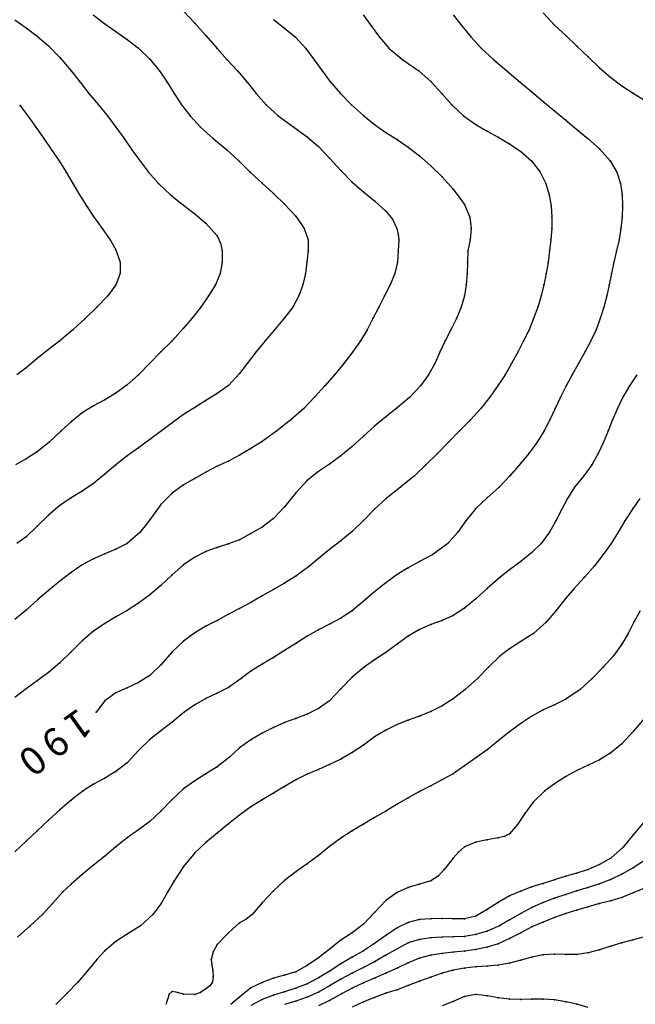
# Model space of a CAD drawing. Units: metres. Extents: x 3478126 to 3478767, y 5431000 to 5431387.
# Drawn here: x 3478280 to 3478335, y 5431253 to 5431341 of the extents above; entities that cross this region are included whole.
import ezdxf

# ---------------------------------------------------------------- set-up
doc = ezdxf.new("R2010")
doc.units = ezdxf.units.M
doc.linetypes.add('DASHDOT', pattern=[6.25, 2.5, -1.25, 1.25, -1.25])
doc.linetypes.add('DASHED', pattern=[3.75, 2.5, -1.25])
doc.layers.get('0').update_dxf_attribs({"linetype": 'CONTINUOUS'})
for name, color, linetype in [('CONTOUR', 1, 'CONTINUOUS'), ('CONTOUR1', 2, 'DASHED'), ('CONTOUR2', 3, 'DASHDOT'), ('KOTE', 7, 'CONTINUOUS')]:
    doc.layers.add(name, color=color, linetype=linetype)

msp = doc.modelspace()

# ---------------------------------------------------------------- linework, layer by layer
for p in [(3478288, 5431340.191, 188.5), (3478296, 5431340.239, 189), (3478311.704, 5431340, 190), (3478319.769, 5431340, 190.5), (3478328, 5431340.068, 191), (3478281, 5431339.835, 188), (3478282, 5431339.108, 188), (3478289, 5431339.5, 188.5), (3478297, 5431339.143, 189), (3478304, 5431339.795, 189.5), (3478329, 5431339.149, 191), (3478283, 5431338.24, 188), (3478290, 5431338.811, 188.5), (3478304.954, 5431339, 189.5), (3478312.431, 5431339, 190), (3478320.577, 5431339, 190.5), (3478291, 5431338.014, 188.5), (3478297.987, 5431338, 189), (3478305.884, 5431338, 189.5), (3478313.288, 5431338, 190), (3478321.517, 5431338, 190.5), (3478330, 5431338.197, 191), (3478284, 5431337.197, 188), (3478292, 5431337.047, 188.5), (3478298.878, 5431337, 189), (3478306.63, 5431337, 189.5), (3478314.512, 5431337, 190), (3478322.597, 5431337, 190.5), (3478331, 5431337.246, 191), (3478285, 5431336, 188), (3478292.855, 5431336, 188.5), (3478299.803, 5431336, 189), (3478307.333, 5431336, 189.5), (3478315.932, 5431336, 190), (3478323.759, 5431336, 190.5), (3478332, 5431336.29, 191), (3478285.8, 5431335, 188), (3478293.543, 5431335, 188.5), (3478300.658, 5431335, 189), (3478308, 5431335.123, 189.5), (3478317, 5431335.067, 190), (3478324.95, 5431335, 190.5), (3478333, 5431335.415, 191), (3478286.597, 5431334, 188), (3478294.182, 5431334, 188.5), (3478301.457, 5431334, 189), (3478308.973, 5431334, 189.5), (3478317.969, 5431334, 190), (3478326, 5431334.137, 190.5), (3478334, 5431334.681, 191), (3478335, 5431334.026, 191), (3478287.439, 5431333, 188), (3478294.825, 5431333, 188.5), (3478302.344, 5431333, 189), (3478309.944, 5431333, 189.5), (3478318.868, 5431333, 190), (3478327, 5431333.299, 190.5), (3478328, 5431332.457, 190.5), (3478281.159, 5431332, 187.5), (3478288.25, 5431332, 188), (3478295.593, 5431332, 188.5), (3478303.439, 5431332, 189), (3478311, 5431332.027, 189.5), (3478319.905, 5431332, 190), (3478329, 5431331.63, 190.5), (3478281.879, 5431331, 187.5), (3478289, 5431331.019, 188), (3478296.522, 5431331, 188.5), (3478304.815, 5431331, 189), (3478312, 5431331.227, 189.5), (3478313, 5431330.539, 189.5), (3478321, 5431331.227, 190), (3478322, 5431330.654, 190), (3478330, 5431330.805, 190.5), (3478282.585, 5431330, 187.5), (3478289.727, 5431330, 188), (3478297.636, 5431330, 188.5), (3478306, 5431330.15, 189), (3478314, 5431329.895, 189.5), (3478323, 5431330.111, 190), (3478324, 5431329.532, 190), (3478330.954, 5431330, 190.5), (3478283.266, 5431329, 187.5), (3478290.418, 5431329, 188), (3478298.872, 5431329, 188.5), (3478307, 5431329.286, 189), (3478315, 5431329.227, 189.5), (3478325, 5431328.843, 190), (3478332, 5431329.066, 190.5), (3478283.934, 5431328, 187.5), (3478291, 5431328.178, 188), (3478299.917, 5431328, 188.5), (3478308, 5431328.247, 189), (3478316, 5431328.466, 189.5), (3478325.952, 5431328, 190), (3478332.946, 5431328, 190.5), (3478284.557, 5431327, 187.5), (3478291.893, 5431327, 188), (3478300.937, 5431327, 188.5), (3478309, 5431327.143, 189), (3478317, 5431327.569, 189.5), (3478326.73, 5431327, 190), (3478333.547, 5431327, 190.5), (3478285.164, 5431326, 187.5), (3478292.789, 5431326, 188), (3478302, 5431326.017, 188.5), (3478310, 5431326.125, 189), (3478318, 5431326.576, 189.5), (3478327.235, 5431326, 190), (3478333.877, 5431326, 190.5), (3478303, 5431325.111, 188.5), (3478311, 5431325.264, 189), (3478319, 5431325.491, 189.5), (3478285.763, 5431325, 187.5), (3478293.855, 5431325, 188), (3478312, 5431324.469, 189), (3478327.534, 5431325, 190), (3478334.034, 5431325, 190.5), (3478286.375, 5431324, 187.5), (3478295, 5431324.057, 188), (3478304, 5431324.167, 188.5), (3478313, 5431323.542, 189), (3478320, 5431324.128, 189.5), (3478327.697, 5431324, 190), (3478334.066, 5431324, 190.5), (3478287, 5431323.054, 187.5), (3478296, 5431323.297, 188), (3478297, 5431322.481, 188), (3478305, 5431323.095, 188.5), (3478313.581, 5431322.822, 189), (3478320.467, 5431323, 189.5), (3478327.767, 5431323, 190), (3478334.031, 5431323, 190.5), (3478287.778, 5431322, 187.5), (3478305.74, 5431322, 188.5), (3478313.965, 5431322, 189), (3478320.581, 5431322, 189.5), (3478327.761, 5431322, 190), (3478333.912, 5431322, 190.5), (3478288.487, 5431321, 187.5), (3478298, 5431321.353, 188), (3478306.103, 5431321, 188.5), (3478314.095, 5431321.503, 189), (3478314.156, 5431321, 189), (3478320.5, 5431321, 189.5), (3478327.689, 5431321, 190), (3478333.743, 5431321, 190.5), (3478289, 5431320.091, 187.5), (3478298.305, 5431320.706, 188), (3478298.436, 5431320, 188), (3478306.098, 5431320, 188.5), (3478314.095, 5431320, 189), (3478320.303, 5431320, 189.5), (3478327.57, 5431320, 190), (3478333.507, 5431320, 190.5), (3478289.372, 5431319, 187.5), (3478298.436, 5431319, 188), (3478305.967, 5431319, 188.5), (3478314.032, 5431319, 189), (3478320.26, 5431319, 189.5), (3478327.435, 5431319, 190), (3478333.27, 5431319, 190.5), (3478289.372, 5431318, 187.5), (3478298.255, 5431318, 188), (3478305.85, 5431318, 188.5), (3478313.807, 5431318, 189), (3478320.228, 5431318, 189.5), (3478327.268, 5431318, 190), (3478333.065, 5431318, 190.5), (3478289, 5431317, 187.5), (3478297.846, 5431317, 188), (3478305.632, 5431317, 188.5), (3478313.386, 5431317, 189), (3478320.145, 5431317, 189.5), (3478327.063, 5431317, 190), (3478332.878, 5431317, 190.5), (3478288.263, 5431316, 187.5), (3478297.241, 5431316, 188), (3478305.259, 5431316, 188.5), (3478312.887, 5431316, 189), (3478319.988, 5431316, 189.5), (3478326.817, 5431316, 190), (3478332.651, 5431316, 190.5), (3478287.29, 5431315, 187.5), (3478296.537, 5431315, 188), (3478304.725, 5431315, 188.5), (3478312.364, 5431315, 189), (3478319.705, 5431315, 189.5), (3478326.507, 5431315, 190), (3478332.398, 5431315, 190.5), (3478286.256, 5431314, 187.5), (3478295.754, 5431314, 188), (3478304, 5431314.051, 188.5), (3478311.857, 5431314, 189), (3478319.288, 5431314, 189.5), (3478326.145, 5431314, 190), (3478332.079, 5431314, 190.5), (3478285.17, 5431313, 187.5), (3478295, 5431313.122, 188), (3478303.111, 5431313, 188.5), (3478311.329, 5431313, 189), (3478318.775, 5431313, 189.5), (3478325.739, 5431313, 190), (3478331.695, 5431313, 190.5), (3478284, 5431312.016, 187.5), (3478294, 5431312.019, 188), (3478302.254, 5431312, 188.5), (3478310.739, 5431312, 189), (3478318.282, 5431312, 189.5), (3478325.257, 5431312, 190), (3478331.242, 5431312, 190.5), (3478283, 5431311.227, 187.5), (3478282, 5431310.431, 187.5), (3478293, 5431311.017, 188), (3478301.438, 5431311, 188.5), (3478310.046, 5431311, 189), (3478317.817, 5431311, 189.5), (3478324.743, 5431311, 190), (3478330.708, 5431311, 190.5), (3478281, 5431309.623, 187.5), (3478292, 5431310.017, 188), (3478300.662, 5431310, 188.5), (3478309.262, 5431310, 189), (3478317.347, 5431310, 189.5), (3478324.182, 5431310, 190), (3478330.137, 5431310, 190.5), (3478291, 5431309, 188), (3478300, 5431309.113, 188.5), (3478308.424, 5431309, 189), (3478316.791, 5431309, 189.5), (3478323.603, 5431309, 190), (3478329.575, 5431309, 190.5), (3478290, 5431308.094, 188), (3478299, 5431308.052, 188.5), (3478307.567, 5431308, 189), (3478316.076, 5431308, 189.5), (3478323, 5431308.06, 190), (3478329.043, 5431308, 190.5), (3478334.675, 5431308, 191), (3478288, 5431306.764, 188), (3478289, 5431307.362, 188), (3478298, 5431307.318, 188.5), (3478306.661, 5431307, 189), (3478315.121, 5431307, 189.5), (3478322.263, 5431307, 190), (3478328.529, 5431307, 190.5), (3478334.091, 5431307, 191), (3478287, 5431306.229, 188), (3478296, 5431306.09, 188.5), (3478297, 5431306.716, 188.5), (3478305.694, 5431306, 189), (3478314, 5431306.047, 189.5), (3478321.444, 5431306, 190), (3478328.059, 5431306, 190.5), (3478333.6, 5431306, 191), (3478286, 5431305.606, 188), (3478295, 5431305.452, 188.5), (3478304.565, 5431305, 189), (3478313, 5431305.246, 189.5), (3478320.522, 5431305, 190), (3478327.597, 5431305, 190.5), (3478333.172, 5431305, 191), (3478285, 5431304.823, 188), (3478294, 5431304.722, 188.5), (3478312, 5431304.438, 189.5), (3478284.136, 5431304, 188), (3478292, 5431303.233, 188.5), (3478293.05, 5431304, 188.5), (3478303.311, 5431304, 189), (3478311, 5431303.525, 189.5), (3478319.541, 5431304, 190), (3478327.092, 5431304, 190.5), (3478332.774, 5431304, 191), (3478283.069, 5431303, 188), (3478291, 5431302.5, 188.5), (3478301, 5431302.437, 189), (3478302, 5431303.072, 189), (3478310, 5431302.603, 189.5), (3478318.587, 5431303, 190), (3478326.471, 5431303, 190.5), (3478332.366, 5431303, 191), (3478281, 5431301.507, 188), (3478282, 5431302.136, 188), (3478290, 5431301.774, 188.5), (3478300, 5431301.859, 189), (3478309, 5431301.788, 189.5), (3478317.592, 5431302, 190), (3478325.73, 5431302, 190.5), (3478331.893, 5431302, 191), (3478289, 5431301, 188.5), (3478298, 5431300.854, 189), (3478299, 5431301.326, 189), (3478308, 5431301.059, 189.5), (3478316.573, 5431301, 190), (3478325, 5431301.148, 190.5), (3478331.33, 5431301, 191), (3478288, 5431300.147, 188.5), (3478296, 5431299.779, 189), (3478297, 5431300.337, 189), (3478307, 5431300.384, 189.5), (3478315.562, 5431300, 190), (3478324.032, 5431300, 190.5), (3478330.598, 5431300, 191), (3478287, 5431299.329, 188.5), (3478295, 5431299.197, 189), (3478306, 5431299.6, 189.5), (3478314.316, 5431299, 190), (3478323.091, 5431299, 190.5), (3478329.793, 5431299, 191), (3478285, 5431298.065, 188.5), (3478286, 5431298.655, 188.5), (3478294, 5431298.477, 189), (3478305, 5431298.509, 189.5), (3478313.033, 5431298, 190), (3478322, 5431298.054, 190.5), (3478329.174, 5431298, 191), (3478284, 5431297.376, 188.5), (3478293, 5431297.474, 189), (3478304, 5431297.255, 189.5), (3478321, 5431297.118, 190.5), (3478335, 5431297.143, 191.5), (3478283, 5431296.526, 188.5), (3478312, 5431297.055, 190), (3478328.634, 5431297, 191), (3478282, 5431295.522, 188.5), (3478292, 5431296.096, 189), (3478302, 5431295.455, 189.5), (3478303, 5431296.207, 189.5), (3478311, 5431296.03, 190), (3478320.108, 5431296, 190.5), (3478328.134, 5431296, 191), (3478334.269, 5431296, 191.5), (3478281, 5431294.583, 188.5), (3478291.152, 5431295, 189), (3478301, 5431294.867, 189.5), (3478310, 5431295.048, 190), (3478319.391, 5431295, 190.5), (3478327.56, 5431295, 191), (3478333.658, 5431295, 191.5), (3478290, 5431294, 189), (3478298, 5431293.639, 189.5), (3478299, 5431293.976, 189.5), (3478300, 5431294.329, 189.5), (3478309, 5431294.234, 190), (3478318.519, 5431294, 190.5), (3478326.815, 5431294, 191), (3478333.038, 5431294, 191.5), (3478288, 5431293.067, 189), (3478289, 5431293.478, 189), (3478296, 5431292.779, 189.5), (3478297, 5431293.268, 189.5), (3478308, 5431293.471, 190), (3478317.175, 5431293, 190.5), (3478326, 5431293.185, 191), (3478332.338, 5431293, 191.5), (3478286, 5431292.099, 189), (3478287, 5431292.643, 189), (3478295, 5431292.107, 189.5), (3478306.23, 5431292, 190), (3478307, 5431292.662, 190), (3478315, 5431291.843, 190.5), (3478316, 5431292.387, 190.5), (3478325, 5431292.378, 191), (3478331.548, 5431292, 191.5), (3478285, 5431291.4, 189), (3478294, 5431291.211, 189.5), (3478305, 5431291.085, 190), (3478314, 5431291.225, 190.5), (3478323.169, 5431291, 191), (3478324, 5431291.645, 191), (3478330.667, 5431291, 191.5), (3478284, 5431290.63, 189), (3478293, 5431290.27, 189.5), (3478304, 5431290.478, 190), (3478313, 5431290.506, 190.5), (3478283, 5431289.808, 189), (3478292, 5431289.43, 189.5), (3478302, 5431289.341, 190), (3478303, 5431289.911, 190), (3478312, 5431289.693, 190.5), (3478322, 5431290, 191), (3478329.754, 5431290, 191.5), (3478282.06, 5431289, 189), (3478291, 5431288.699, 189.5), (3478301, 5431288.753, 190), (3478311.2, 5431289, 190.5), (3478321, 5431289.062, 191), (3478329, 5431289.14, 191.5), (3478281, 5431288.077, 189), (3478289, 5431287.463, 189.5), (3478290, 5431288.048, 189.5), (3478299, 5431287.707, 190), (3478300, 5431288.228, 190), (3478310, 5431288, 190.5), (3478319, 5431287.587, 191), (3478320, 5431288.235, 191), (3478328.111, 5431288, 191.5), (3478288, 5431286.883, 189.5), (3478297, 5431286.633, 190), (3478298, 5431287.157, 190), (3478308, 5431286.833, 190.5), (3478309, 5431287.368, 190.5), (3478317, 5431286.797, 191), (3478318, 5431287.147, 191), (3478327.271, 5431287, 191.5), (3478335.063, 5431287, 192), (3478287, 5431286.205, 189.5), (3478296, 5431286.045, 190), (3478306, 5431285.75, 190.5), (3478307, 5431286.32, 190.5), (3478315, 5431285.766, 191), (3478316, 5431286.343, 191), (3478326.14, 5431286, 191.5), (3478334.559, 5431286, 192), (3478286, 5431285.348, 189.5), (3478295, 5431285.309, 190), (3478305, 5431285.114, 190.5), (3478314, 5431285.055, 191), (3478325, 5431285.278, 191.5), (3478334, 5431285.05, 192), (3478285, 5431284.348, 189.5), (3478294, 5431284.353, 190), (3478304, 5431284.481, 190.5), (3478313, 5431284.307, 191), (3478323.178, 5431284, 191.5), (3478324, 5431284.639, 191.5), (3478333.239, 5431284, 192), (3478284, 5431283.382, 189.5), (3478293, 5431283.217, 190), (3478302, 5431283.262, 190.5), (3478303, 5431283.859, 190.5), (3478312, 5431283.636, 191), (3478283, 5431282.531, 189.5), (3478292, 5431282.246, 190), (3478301, 5431282.631, 190.5), (3478311.075, 5431283, 191), (3478322.143, 5431283, 191.5), (3478332.333, 5431283, 192), (3478282, 5431281.771, 189.5), (3478291, 5431281.623, 190), (3478300.131, 5431282, 190.5), (3478310, 5431282.114, 191), (3478321.169, 5431282, 191.5), (3478331.339, 5431282, 192), (3478281, 5431281.062, 189.5), (3478289, 5431280.712, 190), (3478290, 5431281.171, 190), (3478298, 5431280.698, 190.5), (3478299, 5431281.195, 190.5), (3478309, 5431281.068, 191), (3478320.049, 5431281, 191.5), (3478330.281, 5431281, 192), (3478288.019, 5431280, 190), (3478296, 5431279.645, 190.5), (3478297, 5431280.225, 190.5), (3478308, 5431280, 191), (3478319, 5431280.193, 191.5), (3478328, 5431279.636, 192), (3478329, 5431280.139, 192), (3478287.224, 5431279, 190), (3478287.612, 5431279.508, 190), (3478295.077, 5431279, 190.5), (3478306, 5431278.824, 191), (3478307, 5431279.319, 191), (3478317, 5431279.064, 191.5), (3478318, 5431279.558, 191.5), (3478327, 5431279.202, 192), (3478294, 5431278.101, 190.5), (3478304, 5431278.074, 191), (3478305, 5431278.446, 191), (3478314, 5431277.89, 191.5), (3478315, 5431278.278, 191.5), (3478316, 5431278.639, 191.5), (3478325, 5431278, 192), (3478326, 5431278.637, 192), (3478293, 5431277.329, 190.5), (3478302, 5431277.145, 191), (3478303, 5431277.647, 191), (3478313, 5431277.411, 191.5), (3478324, 5431277.247, 192), (3478335, 5431277.273, 192.5), (3478292, 5431276.554, 190.5), (3478301, 5431276.548, 191), (3478312, 5431276.797, 191.5), (3478323, 5431276.446, 192), (3478334, 5431276.17, 192.5), (3478291, 5431275.581, 190.5), (3478300, 5431275.813, 191), (3478310, 5431275.402, 191.5), (3478311, 5431276.079, 191.5), (3478322, 5431275.651, 192), (3478333, 5431275.373, 192.5), (3478290, 5431274.508, 190.5), (3478299.097, 5431275, 191), (3478308, 5431274.341, 191.5), (3478309, 5431274.82, 191.5), (3478321.109, 5431275, 192), (3478332, 5431274.76, 192.5), (3478289, 5431273.713, 190.5), (3478297, 5431273.506, 191), (3478298, 5431274.136, 191), (3478306, 5431273.472, 191.5), (3478307, 5431273.912, 191.5), (3478319, 5431273.519, 192), (3478320, 5431274.213, 192), (3478330, 5431273.802, 192.5), (3478331, 5431274.278, 192.5), (3478287, 5431272.585, 190.5), (3478288, 5431273.141, 190.5), (3478296, 5431272.907, 191), (3478305.045, 5431273, 191.5), (3478318.048, 5431273, 192), (3478328, 5431272.641, 192.5), (3478329, 5431273.275, 192.5), (3478286.083, 5431272, 190.5), (3478295, 5431272.188, 191), (3478303, 5431271.797, 191.5), (3478304, 5431272.4, 191.5), (3478316, 5431271.933, 192), (3478317, 5431272.443, 192), (3478327.153, 5431272, 192.5), (3478285, 5431271.187, 190.5), (3478294, 5431271.243, 191), (3478302, 5431271.195, 191.5), (3478315, 5431271.379, 192), (3478326.119, 5431271, 192.5), (3478284, 5431270.326, 190.5), (3478293, 5431270.187, 191), (3478301, 5431270.575, 191.5), (3478313, 5431270.208, 192), (3478314, 5431270.811, 192), (3478325.364, 5431270, 192.5), (3478283, 5431269.405, 190.5), (3478292, 5431269.276, 191), (3478300, 5431269.833, 191.5), (3478312, 5431269.623, 192), (3478282, 5431268.447, 190.5), (3478291, 5431268.528, 191), (3478298, 5431268.234, 191.5), (3478299, 5431269.059, 191.5), (3478310, 5431268.442, 192), (3478311, 5431269.038, 192), (3478324.712, 5431269, 192.5), (3478281, 5431267.533, 190.5), (3478290, 5431267.826, 191), (3478297, 5431267.4, 191.5), (3478309, 5431267.788, 192), (3478321, 5431267.432, 192.5), (3478322, 5431267.651, 192.5), (3478323, 5431267.817, 192.5), (3478323.525, 5431267.944, 192.5), (3478324, 5431268.196, 192.5), (3478335, 5431268.099, 193), (3478289, 5431267.032, 191), (3478296, 5431266.492, 191.5), (3478308, 5431267.042, 192), (3478319.472, 5431266.543, 192.5), (3478320, 5431267.012, 192.5), (3478334.11, 5431267, 193), (3478288, 5431266.197, 191), (3478307, 5431266.269, 192), (3478319, 5431266.015, 192.5), (3478333, 5431266.006, 193), (3478287, 5431265.388, 191), (3478295, 5431265.288, 191.5), (3478305, 5431264.79, 192), (3478306, 5431265.525, 192), (3478318.182, 5431265, 192.5), (3478331.009, 5431265, 193), (3478332, 5431265.454, 193), (3478335, 5431265.172, 193.5), (3478286, 5431264.573, 191), (3478294.184, 5431264, 191.5), (3478304, 5431264.035, 192), (3478317, 5431264, 192.5), (3478317.655, 5431264.411, 192.5), (3478328, 5431264.089, 193), (3478329, 5431264.413, 193), (3478330, 5431264.697, 193), (3478333, 5431264.111, 193.5), (3478334, 5431264.586, 193.5), (3478284.242, 5431263, 191), (3478285, 5431263.714, 191), (3478293.595, 5431263, 191.5), (3478303, 5431263.113, 192), (3478314, 5431262.962, 192.5), (3478315, 5431263.419, 192.5), (3478316, 5431263.697, 192.5), (3478325, 5431263.084, 193), (3478326, 5431263.458, 193), (3478327, 5431263.777, 193), (3478330, 5431263.117, 193.5), (3478331, 5431263.412, 193.5), (3478332, 5431263.729, 193.5), (3478313, 5431262.26, 192.5), (3478323, 5431262.089, 193), (3478324, 5431262.679, 193), (3478328, 5431262.455, 193.5), (3478329, 5431262.796, 193.5), (3478333, 5431262.225, 194), (3478334, 5431262.525, 194), (3478335, 5431262.928, 194), (3478283.339, 5431262, 191), (3478293.026, 5431262, 191.5), (3478302, 5431262.041, 192), (3478322, 5431261.444, 193), (3478326, 5431261.626, 193.5), (3478327, 5431262.074, 193.5), (3478330, 5431261.394, 194), (3478331, 5431261.682, 194), (3478332, 5431261.979, 194), (3478282.469, 5431261, 191), (3478292.267, 5431261, 191.5), (3478300.577, 5431260.606, 192), (3478301.105, 5431261, 192), (3478312, 5431261.2, 192.5), (3478316, 5431260.56, 193), (3478317, 5431260.64, 193), (3478318, 5431260.641, 193), (3478319, 5431260.637, 193), (3478320, 5431260.614, 193), (3478321, 5431260.864, 193), (3478324, 5431260.522, 193.5), (3478325, 5431261.096, 193.5), (3478327, 5431260.342, 194), (3478328, 5431260.73, 194), (3478329, 5431261.1, 194), (3478281.372, 5431260, 191), (3478291.167, 5431260, 191.5), (3478300, 5431260.264, 192), (3478311, 5431260.148, 192.5), (3478314, 5431259.823, 193), (3478315, 5431260.303, 193), (3478322, 5431259.514, 193.5), (3478323.121, 5431260, 193.5), (3478326, 5431259.907, 194), (3478289, 5431258.618, 191.5), (3478290, 5431259.259, 191.5), (3478299, 5431259.39, 192), (3478309, 5431258.721, 192.5), (3478310, 5431259.393, 192.5), (3478313, 5431259.148, 193), (3478316, 5431258.799, 193.5), (3478317, 5431258.949, 193.5), (3478318, 5431259.003, 193.5), (3478319, 5431259.026, 193.5), (3478320, 5431259.042, 193.5), (3478321, 5431259.218, 193.5), (3478324, 5431258.866, 194), (3478325, 5431259.379, 194), (3478335, 5431258.755, 194.5), (3478288, 5431257.773, 191.5), (3478298, 5431258.333, 192), (3478308.085, 5431258, 192.5), (3478311, 5431257.783, 193), (3478312, 5431258.442, 193), (3478314.06, 5431258, 193.5), (3478315, 5431258.481, 193.5), (3478320, 5431257.747, 194), (3478321, 5431257.9, 194), (3478322, 5431258.104, 194), (3478323, 5431258.405, 194), (3478332, 5431257.883, 194.5), (3478333, 5431258.209, 194.5), (3478334, 5431258.49, 194.5), (3478287.292, 5431257, 191.5), (3478297.467, 5431257, 192), (3478297.637, 5431257.695, 192), (3478307, 5431257.152, 192.5), (3478310, 5431257.209, 193), (3478313, 5431257.384, 193.5), (3478316, 5431257.125, 194), (3478317, 5431257.388, 194), (3478318, 5431257.556, 194), (3478319, 5431257.667, 194), (3478325, 5431256.945, 194.5), (3478326, 5431257.228, 194.5), (3478327, 5431257.434, 194.5), (3478328, 5431257.495, 194.5), (3478329, 5431257.449, 194.5), (3478330, 5431257.452, 194.5), (3478331, 5431257.6, 194.5), (3478286.452, 5431256, 191.5), (3478297.526, 5431256.5, 192), (3478297.611, 5431256, 192), (3478306, 5431256.464, 192.5), (3478308.049, 5431256, 193), (3478309, 5431256.629, 193), (3478311, 5431256.309, 193.5), (3478312, 5431256.815, 193.5), (3478314, 5431256.254, 194), (3478315, 5431256.726, 194), (3478319, 5431256.053, 194.5), (3478320, 5431256.229, 194.5), (3478321, 5431256.35, 194.5), (3478322, 5431256.426, 194.5), (3478323, 5431256.514, 194.5), (3478324, 5431256.676, 194.5), (3478297.65, 5431255.5, 192), (3478303, 5431255.353, 192.5), (3478304, 5431255.62, 192.5), (3478305, 5431255.91, 192.5), (3478307, 5431255.369, 193), (3478309, 5431255.252, 193.5), (3478310, 5431255.799, 193.5), (3478312, 5431255.355, 194), (3478313, 5431255.785, 194), (3478316, 5431255.084, 194.5), (3478317, 5431255.448, 194.5), (3478318, 5431255.782, 194.5), (3478285.607, 5431255, 191.5), (3478297, 5431254.39, 192), (3478297.341, 5431254.655, 192), (3478297.581, 5431255, 192), (3478301, 5431254.494, 192.5), (3478302, 5431254.963, 192.5), (3478305, 5431254.455, 193), (3478306, 5431254.832, 193), (3478308, 5431254.665, 193.5), (3478310, 5431254.457, 194), (3478311, 5431254.936, 194), (3478314, 5431254.323, 194.5), (3478315, 5431254.689, 194.5), (3478284.62, 5431254, 191.5), (3478293.58, 5431253.456, 192), (3478293.727, 5431253.914, 192), (3478294, 5431254.154, 192), (3478294.485, 5431254.063, 192), (3478295, 5431253.923, 192), (3478296, 5431253.911, 192), (3478296.522, 5431254.076, 192), (3478300, 5431253.659, 192.5), (3478302, 5431253.456, 193), (3478303, 5431253.829, 193), (3478304, 5431254.139, 193), (3478306, 5431253.666, 193.5), (3478307, 5431254.12, 193.5), (3478308, 5431253.375, 194), (3478309.109, 5431254, 194), (3478312, 5431253.638, 194.5), (3478313, 5431254.004, 194.5), (3478320, 5431253.727, 195), (3478321, 5431253.892, 195), (3478322, 5431253.776, 195), (3478323, 5431253.604, 195), (3478324, 5431253.486, 195), (3478325, 5431253.456, 195), (3478326, 5431253.477, 195), (3478327, 5431253.481, 195), (3478328, 5431253.412, 195), (3478305, 5431253.319, 193.5), (3478311, 5431253.252, 194.5), (3478319, 5431253.282, 195), (3478329, 5431253.258, 195), (3478330, 5431253.028, 195)]:
    msp.add_point(p)
at = {"layer": 'CONTOUR'}
for points, elevation in [([(3478319, 5431341), (3478319.769, 5431340), (3478320.577, 5431339), (3478321.517, 5431338), (3478322.597, 5431337), (3478323.759, 5431336), (3478324.95, 5431335), (3478326, 5431334.137), (3478327, 5431333.299), (3478328, 5431332.457), (3478329, 5431331.63), (3478330, 5431330.805), (3478330.954, 5431330), (3478332, 5431329.066), (3478332.946, 5431328), (3478333.547, 5431327), (3478333.877, 5431326), (3478334.034, 5431325), (3478334.066, 5431324), (3478334.031, 5431323), (3478333.912, 5431322), (3478333.743, 5431321), (3478333.507, 5431320), (3478333.27, 5431319), (3478333.065, 5431318), (3478332.878, 5431317), (3478332.651, 5431316), (3478332.398, 5431315), (3478332.079, 5431314), (3478331.695, 5431313), (3478331.242, 5431312), (3478330.708, 5431311), (3478330.137, 5431310), (3478329.575, 5431309), (3478329.043, 5431308), (3478328.529, 5431307), (3478328.059, 5431306), (3478327.597, 5431305), (3478327.092, 5431304), (3478326.471, 5431303), (3478325.73, 5431302), (3478325, 5431301.148), (3478324.032, 5431300), (3478323.091, 5431299), (3478322, 5431298.054), (3478321, 5431297.118), (3478320.108, 5431296), (3478319.391, 5431295), (3478318.519, 5431294), (3478317.175, 5431293), (3478316, 5431292.387), (3478315, 5431291.843), (3478314, 5431291.225), (3478313, 5431290.506), (3478312, 5431289.693), (3478311.2, 5431289), (3478310, 5431288), (3478309, 5431287.368), (3478308, 5431286.833), (3478307, 5431286.32), (3478306, 5431285.75), (3478305, 5431285.114), (3478304, 5431284.481), (3478303, 5431283.859), (3478302, 5431283.262), (3478301, 5431282.631), (3478300.131, 5431282), (3478299, 5431281.195), (3478298, 5431280.698), (3478297, 5431280.225), (3478296, 5431279.645), (3478295.077, 5431279), (3478294, 5431278.101), (3478293, 5431277.329), (3478292, 5431276.554), (3478291, 5431275.581), (3478290, 5431274.508), (3478289, 5431273.713), (3478288, 5431273.141), (3478287, 5431272.585), (3478286.083, 5431272), (3478285, 5431271.187), (3478284, 5431270.326), (3478283, 5431269.405), (3478282, 5431268.447), (3478281, 5431267.533), (3478280, 5431266.587)], 190.5), ([(3478286.958, 5431341), (3478288, 5431340.191), (3478289, 5431339.5), (3478290, 5431338.811), (3478291, 5431338.014), (3478292, 5431337.047), (3478292.855, 5431336), (3478293.543, 5431335), (3478294.182, 5431334), (3478294.825, 5431333), (3478295.593, 5431332), (3478296.522, 5431331), (3478297.636, 5431330), (3478298.872, 5431329), (3478299.917, 5431328), (3478300.937, 5431327), (3478302, 5431326.017), (3478303, 5431325.111), (3478304, 5431324.167), (3478305, 5431323.095), (3478305.74, 5431322), (3478306.103, 5431321), (3478306.098, 5431320), (3478305.967, 5431319), (3478305.85, 5431318), (3478305.632, 5431317), (3478305.259, 5431316), (3478304.725, 5431315), (3478304, 5431314.051), (3478303.111, 5431313), (3478302.254, 5431312), (3478301.438, 5431311), (3478300.662, 5431310), (3478300, 5431309.113), (3478299, 5431308.052), (3478298, 5431307.318), (3478297, 5431306.716), (3478296, 5431306.09), (3478295, 5431305.452), (3478294, 5431304.722), (3478293.05, 5431304), (3478292, 5431303.233), (3478291, 5431302.5), (3478290, 5431301.774), (3478289, 5431301), (3478288, 5431300.147), (3478287, 5431299.329), (3478286, 5431298.655), (3478285, 5431298.065), (3478284, 5431297.376), (3478283, 5431296.526), (3478282, 5431295.522), (3478281, 5431294.583), (3478280.176, 5431294)], 188.5), ([(3478303, 5431340.562), (3478304, 5431339.795), (3478304.954, 5431339), (3478305.884, 5431338), (3478306.63, 5431337), (3478307.333, 5431336), (3478308, 5431335.123), (3478308.973, 5431334), (3478309.944, 5431333), (3478311, 5431332.027), (3478312, 5431331.227), (3478313, 5431330.539), (3478314, 5431329.895), (3478315, 5431329.227), (3478316, 5431328.466), (3478317, 5431327.569), (3478318, 5431326.576), (3478319, 5431325.491), (3478320, 5431324.128), (3478320.467, 5431323), (3478320.581, 5431322), (3478320.5, 5431321), (3478320.303, 5431320), (3478320.26, 5431319), (3478320.228, 5431318), (3478320.145, 5431317), (3478319.988, 5431316), (3478319.705, 5431315), (3478319.288, 5431314), (3478318.775, 5431313), (3478318.282, 5431312), (3478317.817, 5431311), (3478317.347, 5431310), (3478316.791, 5431309), (3478316.076, 5431308), (3478315.121, 5431307), (3478314, 5431306.047), (3478313, 5431305.246), (3478312, 5431304.438), (3478311, 5431303.525), (3478310, 5431302.603), (3478309, 5431301.788), (3478308, 5431301.059), (3478307, 5431300.384), (3478306, 5431299.6), (3478305, 5431298.509), (3478304, 5431297.255), (3478303, 5431296.207), (3478302, 5431295.455), (3478301, 5431294.867), (3478300, 5431294.329), (3478299, 5431293.976), (3478298, 5431293.639), (3478297, 5431293.268), (3478296, 5431292.779), (3478295, 5431292.107), (3478294, 5431291.211), (3478293, 5431290.27), (3478292, 5431289.43), (3478291, 5431288.699), (3478290, 5431288.048), (3478289, 5431287.463), (3478288, 5431286.883), (3478287, 5431286.205), (3478286, 5431285.348), (3478285, 5431284.348), (3478284, 5431283.382), (3478283, 5431282.531), (3478282, 5431281.771), (3478281, 5431281.062), (3478280, 5431280.31)], 189.5), ([(3478335.6, 5431298), (3478335, 5431297.143), (3478334.269, 5431296), (3478333.658, 5431295), (3478333.038, 5431294), (3478332.338, 5431293), (3478331.548, 5431292), (3478330.667, 5431291), (3478329.754, 5431290), (3478329, 5431289.14), (3478328.111, 5431288), (3478327.271, 5431287), (3478326.14, 5431286), (3478325, 5431285.278), (3478324, 5431284.639), (3478323.178, 5431284), (3478322.143, 5431283), (3478321.169, 5431282), (3478320.049, 5431281), (3478319, 5431280.193), (3478318, 5431279.558), (3478317, 5431279.064), (3478316, 5431278.639), (3478315, 5431278.278), (3478314, 5431277.89), (3478313, 5431277.411), (3478312, 5431276.797), (3478311, 5431276.079), (3478310, 5431275.402), (3478309, 5431274.82), (3478308, 5431274.341), (3478307, 5431273.912), (3478306, 5431273.472), (3478305.045, 5431273), (3478304, 5431272.4), (3478303, 5431271.797), (3478302, 5431271.195), (3478301, 5431270.575), (3478300, 5431269.833), (3478299, 5431269.059), (3478298, 5431268.234), (3478297, 5431267.4), (3478296, 5431266.492), (3478295, 5431265.288), (3478294.184, 5431264), (3478293.595, 5431263), (3478293.026, 5431262), (3478292.267, 5431261), (3478291.167, 5431260), (3478290, 5431259.259), (3478289, 5431258.618), (3478288, 5431257.773), (3478287.292, 5431257), (3478286.452, 5431256), (3478285.607, 5431255), (3478284.62, 5431254), (3478283.652, 5431253)], 191.5), ([(3478336, 5431265.806), (3478335, 5431265.172), (3478334, 5431264.586), (3478333, 5431264.111), (3478332, 5431263.729), (3478331, 5431263.412), (3478330, 5431263.117), (3478329, 5431262.796), (3478328, 5431262.455), (3478327, 5431262.074), (3478326, 5431261.626), (3478325, 5431261.096), (3478324, 5431260.522), (3478323.121, 5431260), (3478322, 5431259.514), (3478321, 5431259.218), (3478320, 5431259.042), (3478319, 5431259.026), (3478318, 5431259.003), (3478317, 5431258.949), (3478316, 5431258.799), (3478315, 5431258.481), (3478314.06, 5431258), (3478313, 5431257.384), (3478312, 5431256.815), (3478311, 5431256.309), (3478310, 5431255.799), (3478309, 5431255.252), (3478308, 5431254.665), (3478307, 5431254.12), (3478306, 5431253.666), (3478305, 5431253.319), (3478304, 5431253.02)], 193.5), ([(3478336, 5431259.036), (3478335, 5431258.755), (3478334, 5431258.49), (3478333, 5431258.209), (3478332, 5431257.883), (3478331, 5431257.6), (3478330, 5431257.452), (3478329, 5431257.449), (3478328, 5431257.495), (3478327, 5431257.434), (3478326, 5431257.228), (3478325, 5431256.945), (3478324, 5431256.676), (3478323, 5431256.514), (3478322, 5431256.426), (3478321, 5431256.35), (3478320, 5431256.229), (3478319, 5431256.053), (3478318, 5431255.782), (3478317, 5431255.448), (3478316, 5431255.084), (3478315, 5431254.689), (3478314, 5431254.323), (3478313, 5431254.004), (3478312, 5431253.638), (3478311, 5431253.252), (3478310, 5431252.774)], 194.5)]:
    msp.add_lwpolyline(points, dxfattribs=dict(at, elevation=elevation))
at = {"layer": 'CONTOUR1'}
for points, elevation in [([(3478295, 5431341.328), (3478296, 5431340.239), (3478297, 5431339.143), (3478297.987, 5431338), (3478298.878, 5431337), (3478299.803, 5431336), (3478300.658, 5431335), (3478301.457, 5431334), (3478302.344, 5431333), (3478303.439, 5431332), (3478304.815, 5431331), (3478306, 5431330.15), (3478307, 5431329.286), (3478308, 5431328.247), (3478309, 5431327.143), (3478310, 5431326.125), (3478311, 5431325.264), (3478312, 5431324.469), (3478313, 5431323.542), (3478313.581, 5431322.822), (3478313.965, 5431322), (3478314.095, 5431321.503), (3478314.156, 5431321), (3478314.095, 5431320), (3478314.032, 5431319), (3478313.807, 5431318), (3478313.386, 5431317), (3478312.887, 5431316), (3478312.364, 5431315), (3478311.857, 5431314), (3478311.329, 5431313), (3478310.739, 5431312), (3478310.046, 5431311), (3478309.262, 5431310), (3478308.424, 5431309), (3478307.567, 5431308), (3478306.661, 5431307), (3478305.694, 5431306), (3478304.565, 5431305), (3478303.311, 5431304), (3478302, 5431303.072), (3478301, 5431302.437), (3478300, 5431301.859), (3478299, 5431301.326), (3478298, 5431300.854), (3478297, 5431300.337), (3478296, 5431299.779), (3478295, 5431299.197), (3478294, 5431298.477), (3478293, 5431297.474), (3478292, 5431296.096), (3478291.152, 5431295), (3478290, 5431294), (3478289, 5431293.478), (3478288, 5431293.067), (3478287, 5431292.643), (3478286, 5431292.099), (3478285, 5431291.4), (3478284, 5431290.63), (3478283, 5431289.808), (3478282.06, 5431289), (3478281, 5431288.077), (3478280, 5431287.24)], 189), ([(3478327, 5431341.174), (3478328, 5431340.068), (3478329, 5431339.149), (3478330, 5431338.197), (3478331, 5431337.246), (3478332, 5431336.29), (3478333, 5431335.415), (3478334, 5431334.681), (3478335, 5431334.026), (3478336, 5431333.41)], 191), ([(3478280, 5431340.556), (3478281, 5431339.835), (3478282, 5431339.108), (3478283, 5431338.24), (3478284, 5431337.197), (3478285, 5431336), (3478285.8, 5431335), (3478286.597, 5431334), (3478287.439, 5431333), (3478288.25, 5431332), (3478289, 5431331.019), (3478289.727, 5431330), (3478290.418, 5431329), (3478291, 5431328.178), (3478291.893, 5431327), (3478292.789, 5431326), (3478293.855, 5431325), (3478295, 5431324.057), (3478296, 5431323.297), (3478297, 5431322.481), (3478298, 5431321.353), (3478298.305, 5431320.706), (3478298.436, 5431320), (3478298.436, 5431319), (3478298.255, 5431318), (3478297.846, 5431317), (3478297.241, 5431316), (3478296.537, 5431315), (3478295.754, 5431314), (3478295, 5431313.122), (3478294, 5431312.019), (3478293, 5431311.017), (3478292, 5431310.017), (3478291, 5431309), (3478290, 5431308.094), (3478289, 5431307.362), (3478288, 5431306.764), (3478287, 5431306.229), (3478286, 5431305.606), (3478285, 5431304.823), (3478284.136, 5431304), (3478283.069, 5431303), (3478282, 5431302.136), (3478281, 5431301.507), (3478280.054, 5431301)], 188), ([(3478335.32, 5431309), (3478334.675, 5431308), (3478334.091, 5431307), (3478333.6, 5431306), (3478333.172, 5431305), (3478332.774, 5431304), (3478332.366, 5431303), (3478331.893, 5431302), (3478331.33, 5431301), (3478330.598, 5431300), (3478329.793, 5431299), (3478329.174, 5431298), (3478328.634, 5431297), (3478328.134, 5431296), (3478327.56, 5431295), (3478326.815, 5431294), (3478326, 5431293.185), (3478325, 5431292.378), (3478324, 5431291.645), (3478323.169, 5431291), (3478322, 5431290), (3478321, 5431289.062), (3478320, 5431288.235), (3478319, 5431287.587), (3478318, 5431287.147), (3478317, 5431286.797), (3478316, 5431286.343), (3478315, 5431285.766), (3478314, 5431285.055), (3478313, 5431284.307), (3478312, 5431283.636), (3478311.075, 5431283), (3478310, 5431282.114), (3478309, 5431281.068), (3478308, 5431280), (3478307, 5431279.319), (3478306, 5431278.824), (3478305, 5431278.446), (3478304, 5431278.074), (3478303, 5431277.647), (3478302, 5431277.145), (3478301, 5431276.548), (3478300, 5431275.813), (3478299.097, 5431275), (3478298, 5431274.136), (3478297, 5431273.506), (3478296, 5431272.907), (3478295, 5431272.188), (3478294, 5431271.243), (3478293, 5431270.187), (3478292, 5431269.276), (3478291, 5431268.528), (3478290, 5431267.826), (3478289, 5431267.032), (3478288, 5431266.197), (3478287, 5431265.388), (3478286, 5431264.573), (3478285, 5431263.714), (3478284.242, 5431263), (3478283.339, 5431262), (3478282.469, 5431261), (3478281.372, 5431260), (3478280.25, 5431259)], 191), ([(3478335.629, 5431288), (3478335.063, 5431287), (3478334.559, 5431286), (3478334, 5431285.05), (3478333.239, 5431284), (3478332.333, 5431283), (3478331.339, 5431282), (3478330.281, 5431281), (3478329, 5431280.139), (3478328, 5431279.636), (3478327, 5431279.202), (3478326, 5431278.637), (3478325, 5431278), (3478324, 5431277.247), (3478323, 5431276.446), (3478322, 5431275.651), (3478321.109, 5431275), (3478320, 5431274.213), (3478319, 5431273.519), (3478318.048, 5431273), (3478317, 5431272.443), (3478316, 5431271.933), (3478315, 5431271.379), (3478314, 5431270.811), (3478313, 5431270.208), (3478312, 5431269.623), (3478311, 5431269.038), (3478310, 5431268.442), (3478309, 5431267.788), (3478308, 5431267.042), (3478307, 5431266.269), (3478306, 5431265.525), (3478305, 5431264.79), (3478304, 5431264.035), (3478303, 5431263.113), (3478302, 5431262.041), (3478301.105, 5431261), (3478300.577, 5431260.606), (3478300, 5431260.264), (3478299, 5431259.39), (3478298, 5431258.333), (3478297.637, 5431257.695), (3478297.467, 5431257), (3478297.526, 5431256.5), (3478297.611, 5431256), (3478297.65, 5431255.5), (3478297.581, 5431255), (3478297.341, 5431254.655), (3478297, 5431254.39), (3478296.522, 5431254.076), (3478296, 5431253.911), (3478295, 5431253.923), (3478294.485, 5431254.063), (3478294, 5431254.154), (3478293.727, 5431253.914), (3478293.58, 5431253.456), (3478293.433, 5431253)], 192), ([(3478336, 5431269.266), (3478335, 5431268.099), (3478334.11, 5431267), (3478333, 5431266.006), (3478332, 5431265.454), (3478331.009, 5431265), (3478330, 5431264.697), (3478329, 5431264.413), (3478328, 5431264.089), (3478327, 5431263.777), (3478326, 5431263.458), (3478325, 5431263.084), (3478324, 5431262.679), (3478323, 5431262.089), (3478322, 5431261.444), (3478321, 5431260.864), (3478320, 5431260.614), (3478319, 5431260.637), (3478318, 5431260.641), (3478317, 5431260.64), (3478316, 5431260.56), (3478315, 5431260.303), (3478314, 5431259.823), (3478313, 5431259.148), (3478312, 5431258.442), (3478311, 5431257.783), (3478310, 5431257.209), (3478309, 5431256.629), (3478308.049, 5431256), (3478307, 5431255.369), (3478306, 5431254.832), (3478305, 5431254.455), (3478304, 5431254.139), (3478303, 5431253.829), (3478302, 5431253.456), (3478301, 5431252.919)], 193), ([(3478336, 5431263.363), (3478335, 5431262.928), (3478334, 5431262.525), (3478333, 5431262.225), (3478332, 5431261.979), (3478331, 5431261.682), (3478330, 5431261.394), (3478329, 5431261.1), (3478328, 5431260.73), (3478327, 5431260.342), (3478326, 5431259.907), (3478325, 5431259.379), (3478324, 5431258.866), (3478323, 5431258.405), (3478322, 5431258.104), (3478321, 5431257.9), (3478320, 5431257.747), (3478319, 5431257.667), (3478318, 5431257.556), (3478317, 5431257.388), (3478316, 5431257.125), (3478315, 5431256.726), (3478314, 5431256.254), (3478313, 5431255.785), (3478312, 5431255.355), (3478311, 5431254.936), (3478310, 5431254.457), (3478309.109, 5431254), (3478308, 5431253.375), (3478307, 5431252.885)], 194)]:
    msp.add_lwpolyline(points, dxfattribs=dict(at, elevation=elevation))
at = {"layer": 'CONTOUR2'}
for points, elevation in [([(3478310.985, 5431341), (3478311.704, 5431340), (3478312.431, 5431339), (3478313.288, 5431338), (3478314.512, 5431337), (3478315.932, 5431336), (3478317, 5431335.067), (3478317.969, 5431334), (3478318.868, 5431333), (3478319.905, 5431332), (3478321, 5431331.227), (3478322, 5431330.654), (3478323, 5431330.111), (3478324, 5431329.532), (3478325, 5431328.843), (3478325.952, 5431328), (3478326.73, 5431327), (3478327.235, 5431326), (3478327.534, 5431325), (3478327.697, 5431324), (3478327.767, 5431323), (3478327.761, 5431322), (3478327.689, 5431321), (3478327.57, 5431320), (3478327.435, 5431319), (3478327.268, 5431318), (3478327.063, 5431317), (3478326.817, 5431316), (3478326.507, 5431315), (3478326.145, 5431314), (3478325.739, 5431313), (3478325.257, 5431312), (3478324.743, 5431311), (3478324.182, 5431310), (3478323.603, 5431309), (3478323, 5431308.06), (3478322.263, 5431307), (3478321.444, 5431306), (3478320.522, 5431305), (3478319.541, 5431304), (3478318.587, 5431303), (3478317.592, 5431302), (3478316.573, 5431301), (3478315.562, 5431300), (3478314.316, 5431299), (3478313.033, 5431298), (3478312, 5431297.055), (3478311, 5431296.03), (3478310, 5431295.048), (3478309, 5431294.234), (3478308, 5431293.471), (3478307, 5431292.662), (3478306.23, 5431292), (3478305, 5431291.085), (3478304, 5431290.478), (3478303, 5431289.911), (3478302, 5431289.341), (3478301, 5431288.753), (3478300, 5431288.228), (3478299, 5431287.707), (3478298, 5431287.157), (3478297, 5431286.633), (3478296, 5431286.045), (3478295, 5431285.309), (3478294, 5431284.353), (3478293, 5431283.217), (3478292, 5431282.246), (3478291, 5431281.623), (3478290, 5431281.171), (3478289, 5431280.712), (3478288.019, 5431280), (3478287.612, 5431279.508), (3478287.224, 5431279)], 190), ([(3478280.431, 5431333), (3478281.159, 5431332), (3478281.879, 5431331), (3478282.585, 5431330), (3478283.266, 5431329), (3478283.934, 5431328), (3478284.557, 5431327), (3478285.164, 5431326), (3478285.763, 5431325), (3478286.375, 5431324), (3478287, 5431323.054), (3478287.778, 5431322), (3478288.487, 5431321), (3478289, 5431320.091), (3478289.372, 5431319), (3478289.372, 5431318), (3478289, 5431317), (3478288.263, 5431316), (3478287.29, 5431315), (3478286.256, 5431314), (3478285.17, 5431313), (3478284, 5431312.016), (3478283, 5431311.227), (3478282, 5431310.431), (3478281, 5431309.623), (3478280.174, 5431309)], 187.5), ([(3478336, 5431278.457), (3478335, 5431277.273), (3478334, 5431276.17), (3478333, 5431275.373), (3478332, 5431274.76), (3478331, 5431274.278), (3478330, 5431273.802), (3478329, 5431273.275), (3478328, 5431272.641), (3478327.153, 5431272), (3478326.119, 5431271), (3478325.364, 5431270), (3478324.712, 5431269), (3478324, 5431268.196), (3478323.525, 5431267.944), (3478323, 5431267.817), (3478322, 5431267.651), (3478321, 5431267.432), (3478320, 5431267.012), (3478319.472, 5431266.543), (3478319, 5431266.015), (3478318.182, 5431265), (3478317.655, 5431264.411), (3478317, 5431264), (3478316, 5431263.697), (3478315, 5431263.419), (3478314, 5431262.962), (3478313, 5431262.26), (3478312, 5431261.2), (3478311, 5431260.148), (3478310, 5431259.393), (3478309, 5431258.721), (3478308.085, 5431258), (3478307, 5431257.152), (3478306, 5431256.464), (3478305, 5431255.91), (3478304, 5431255.62), (3478303, 5431255.353), (3478302, 5431254.963), (3478301, 5431254.494), (3478300, 5431253.659), (3478299.224, 5431253)], 192.5), ([(3478331, 5431252.745), (3478330, 5431253.028), (3478329, 5431253.258), (3478328, 5431253.412), (3478327, 5431253.481), (3478326, 5431253.477), (3478325, 5431253.456), (3478324, 5431253.486), (3478323, 5431253.604), (3478322, 5431253.776), (3478321, 5431253.892), (3478320, 5431253.727), (3478319, 5431253.282), (3478318, 5431252.881)], 195)]:
    msp.add_lwpolyline(points, dxfattribs=dict(at, elevation=elevation))

# ---------------------------------------------------------------- texts
at = {"layer": 'KOTE'}
for s, rotation, p in [('1', 215.48, (3478285.684, 5431279.436, 190)), ('9', 216.92, (3478283.611, 5431277.875, 190)), ('0', 218.36, (3478281.579, 5431276.262, 190))]:
    msp.add_text(s, height=2.5, rotation=rotation, dxfattribs=at).set_placement(p)

doc.saveas('drawing.dxf')
